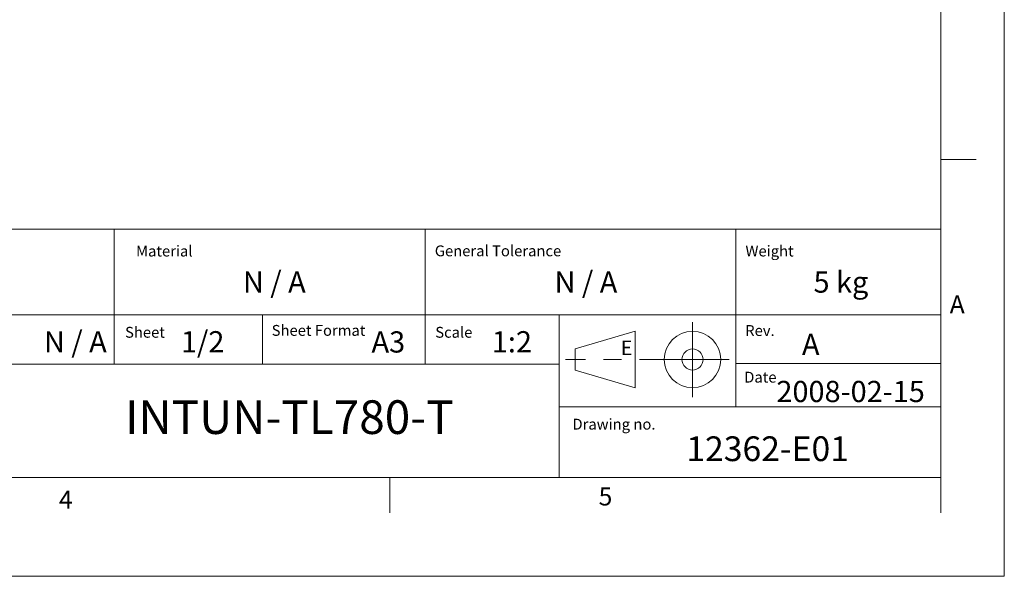
# Model space of a CAD drawing. Units: millimetres. Extents: x 0 to 420, y 0 to 297.
# Drawn here: x 281 to 420, y 0 to 79 of the extents above; entities that cross this region are included whole.
import ezdxf

# ---------------------------------------------------------------- set-up
doc = ezdxf.new("R2010")
doc.units = ezdxf.units.MM
doc.linetypes.add('CENTERX2', pattern=[20.32, 12.7, -2.54, 2.54, -2.54])
doc.layers.add('NOT', color=3, linetype='Continuous')
doc.styles.add('SLDTEXTSTYLE0', font='GOTHIC.TTF', dxfattribs={"width": 0.913})

msp = doc.modelspace()

# ---------------------------------------------------------------- linework, layer by layer
at = {"color": 7, "linetype": 'Continuous', "lineweight": 0}
for p, q in [((420, 297), (420, 0)), ((411, 9), (411, 288)), ((416, 59), (411, 59)), ((411, 49.1154), (231.0183, 49.1154)), ((294, 30), (294, 49.1154)), ((338, 37.0686), (338, 49.1154)), ((382.0082, 24), (382, 49.1154)), ((411, 37), (231.0182, 37)), ((315, 30), (315, 37)), ((338, 30), (338, 37.0686)), ((357, 14), (357, 37.0359)), ((359.2383, 32.177), (367.7383, 34.677)), ((367.7383, 26.677), (367.7383, 34.677)), ((359.2383, 29.177), (359.2383, 32.177)), ((357, 30), (231.0083, 30)), ((411.0122, 30.1154), (382.0062, 30.0968)), ((367.7383, 26.677), (359.2383, 29.177)), ((411, 24), (357, 24)), ((411, 14), (21, 14)), ((333, 9), (333, 14)), ((420, 0), (0, 0))]:
    msp.add_line(p, q, dxfattribs=at)
at = {"color": 7, "linetype": 'CENTERX2', "lineweight": 0}
for p, q in [((375.8621, 25.3501), (375.8621, 35.9706)), ((381.0543, 30.677), (357.8867, 30.677))]:
    msp.add_line(p, q, dxfattribs=at)
at = {"color": 7, "linetype": 'Continuous', "lineweight": 0}
for radius in [4, 1.5]:
    msp.add_circle((375.8621, 30.677), radius, dxfattribs=at)

# ---------------------------------------------------------------- texts
at = {"layer": 'NOT', "attachment_point": 1, "style": 'SLDTEXTSTYLE0'}
for s, insert, char_height in [('Material', (297.0847, 46.79), 1.5375), ('General Tolerance', (339.3754, 46.8193), 1.5375), ('Weight', (383.3551, 46.7943), 1.5375), ('N / A', (312.2213, 43.1335), 3), ('N / A', (356.3359, 43.1335), 3), ('5 kg ', (392.9939, 43.1335), 3), ('A', (412.2716, 39.7544), 2.5625), ('N / A', (284.053, 34.6855), 3), ('Sheet', (295.5329, 35.2947), 1.5375), ('1/2', (303.4476, 34.6855), 3), ('Sheet Format', (316.2888, 35.5638), 1.5375), ('Scale', (339.4436, 35.2947), 1.5375), ('Rev.', (383.3202, 35.5429), 1.5375), ('A3', (330.4247, 34.6596), 3), ('1:2', (347.4556, 34.6847), 3), ('A', (391.3587, 34.3148), 3), ('E', (365.7084, 33.3516), 2.05), ('Date', (383.1782, 28.9473), 1.5375), ('2008-02-15', (387.7363, 27.6498), 3), ('INTUN-TL780-T', (295.5329, 24.9024), 4.7625), ('Drawing no.', (358.8617, 22.2947), 1.5375), ('12362-E01', (374.9857, 19.8014), 3.5), ('5', (362.576, 12.5826), 2.5625), ('4', (286.1749, 12.1405), 2.5625)]:
    msp.add_mtext(s, dxfattribs=dict(at, insert=insert, char_height=char_height))

doc.saveas('drawing.dxf')
